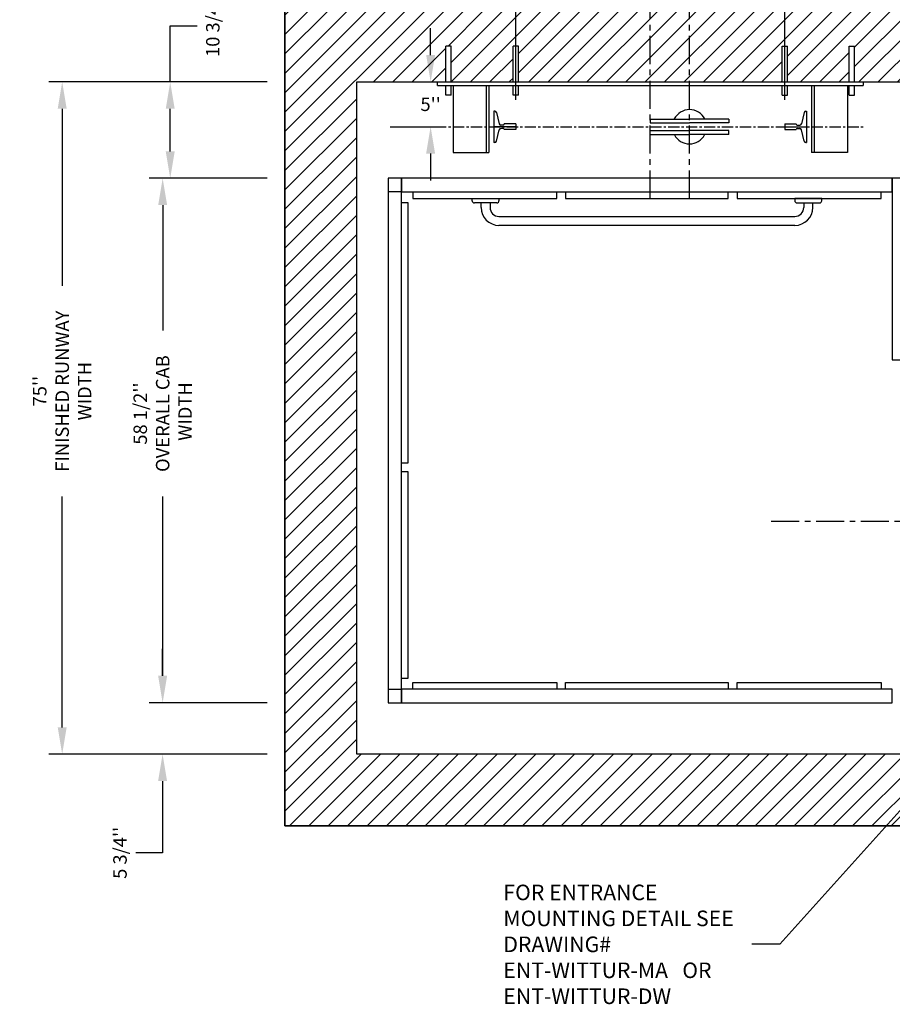
# Model space of a CAD drawing. Units: inches. Extents: x 15 to 431, y -89 to 206.
# Drawn here: x 167 to 264, y 36 to 146 of the extents above; entities that cross this region are included whole.
import ezdxf

# ---------------------------------------------------------------- set-up
doc = ezdxf.new("R2010")
doc.units = ezdxf.units.IN
doc.header["$MEASUREMENT"] = 0
doc.linetypes.add('CENTER', pattern=[2, 1.25, -0.25, 0.25, -0.25])
for name, color, linetype in [('CENTER', 2, 'CENTER'), ('CUTLINE', 6, 'Continuous'), ('DIM', 3, 'Continuous'), ('DWG', 7, 'Continuous'), ('HATCH', 5, 'Continuous')]:
    doc.layers.add(name, color=color, linetype=linetype)
doc.styles.add('PLAN_STYLE', font='txt.shx', dxfattribs={"height": 1.5})
doc.dimstyles.new('IMPERIAL_PL', dxfattribs={"dimtxt": 1.5, "dimasz": 3, "dimexe": 1.5, "dimexo": 1, "dimgap": 1, "dimtad": 0, "dimtih": 1, "dimtoh": 1, "dimdec": 4, "dimzin": 0, "dimdsep": 46, "dimlunit": 5, "dimtxsty": 'PLAN_STYLE', "dimcen": 0.09, "dimadec": 0, "dimazin": 0, "dimtfac": 1, "dimtdec": 4, "dimtofl": 0, "dimtmove": 0, "dimatfit": 3, "dimfxl": 0, "dimfrac": 2, "dimtolj": 1, "dimtzin": 0, "dimarcsym": 0})

# ---------------------------------------------------------------- blocks, each defined once
blk = doc.blocks.new('*D56')
at = {"layer": 'DEFPOINTS', "color": 0, "linetype": 'Continuous'}
for p in [(195.36, 139.15), (183.56, 128.4), (195.36, 128.4)]:
    blk.add_point(p, dxfattribs=at)
at = {"layer": 'DIM', "color": 0, "linetype": 'Continuous', "lineweight": -2}
for p, q in [((183.56, 139.15), (183.56, 145.4)), ((183.56, 145.4), (186.56, 145.4)), ((194.36, 139.15), (182.06, 139.15)), ((183.56, 131.4), (183.56, 136.15)), ((194.36, 128.4), (182.06, 128.4))]:
    blk.add_line(p, q, dxfattribs=at)
at = {"layer": 'DIM', "color": 0, "linetype": 'Continuous'}
for points in [[(183.06, 136.15), (184.06, 136.15), (183.56, 139.15)], [(183.06, 131.4), (184.06, 131.4), (183.56, 128.4)]]:
    blk.add_solid(points, dxfattribs=at)
at = {"layer": 'DIM', "color": 0, "linetype": 'Continuous', "insert": (188.31, 145.4), "char_height": 1.5, "attachment_point": 5, "rotation": 89.9544, "style": 'PLAN_STYLE'}
blk.add_mtext("\\A1;10 3/4''", dxfattribs=at)
blk = doc.blocks.new('*D57')
at = {"layer": 'DEFPOINTS', "color": 0, "linetype": 'Continuous'}
for p in [(195.36, 139.15), (171.51, 64.15), (195.36, 64.15)]:
    blk.add_point(p, dxfattribs=at)
at = {"layer": 'DIM', "color": 0, "linetype": 'Continuous', "lineweight": -2}
for p, q in [((194.36, 139.15), (170.01, 139.15)), ((171.51, 136.15), (171.51, 116.4)), ((171.51, 67.15), (171.51, 92.9)), ((194.36, 64.15), (170.01, 64.15))]:
    blk.add_line(p, q, dxfattribs=at)
at = {"layer": 'DIM', "color": 0, "linetype": 'Continuous'}
for points in [[(171.01, 136.15), (172.01, 136.15), (171.51, 139.15)], [(171.01, 67.15), (172.01, 67.15), (171.51, 64.15)]]:
    blk.add_solid(points, dxfattribs=at)
at = {"layer": 'DIM', "color": 0, "linetype": 'Continuous', "insert": (171.51, 104.65), "char_height": 1.5, "attachment_point": 5, "rotation": 89.9544, "style": 'PLAN_STYLE'}
blk.add_mtext("\\A1;75''\\PFINISHED RUNWAY \\PWIDTH", dxfattribs=at)
blk = doc.blocks.new('*D58')
at = {"layer": 'DEFPOINTS', "color": 0, "linetype": 'Continuous'}
for p in [(195.36, 128.4), (182.72, 69.9), (195.36, 69.9)]:
    blk.add_point(p, dxfattribs=at)
at = {"layer": 'DIM', "color": 0, "linetype": 'Continuous', "lineweight": -2}
for p, q in [((194.36, 128.4), (181.22, 128.4)), ((182.72, 125.4), (182.72, 111.4)), ((182.72, 72.9), (182.72, 92.9)), ((194.36, 69.9), (181.22, 69.9))]:
    blk.add_line(p, q, dxfattribs=at)
at = {"layer": 'DIM', "color": 0, "linetype": 'Continuous'}
for points in [[(182.22, 125.4), (183.22, 125.4), (182.72, 128.4)], [(182.22, 72.9), (183.22, 72.9), (182.72, 69.9)]]:
    blk.add_solid(points, dxfattribs=at)
at = {"layer": 'DIM', "color": 0, "linetype": 'Continuous', "insert": (182.72, 102.15), "char_height": 1.5, "attachment_point": 5, "rotation": 89.9544, "style": 'PLAN_STYLE'}
blk.add_mtext("\\A1;58 1/2''\\POVERALL CAB\\P WIDTH", dxfattribs=at)
blk = doc.blocks.new('*D59')
at = {"layer": 'DEFPOINTS', "color": 0, "linetype": 'Continuous'}
for p in [(195.36, 69.9), (182.71, 64.15), (195.36, 64.15)]:
    blk.add_point(p, dxfattribs=at)
at = {"layer": 'DIM', "color": 0, "linetype": 'Continuous', "lineweight": -2}
for p, q in [((182.71, 72.9), (182.71, 75.9)), ((194.36, 69.9), (181.21, 69.9)), ((194.36, 64.15), (181.21, 64.15)), ((182.71, 61.15), (182.71, 53.15)), ((182.71, 53.15), (179.71, 53.15))]:
    blk.add_line(p, q, dxfattribs=at)
at = {"layer": 'DIM', "color": 0, "linetype": 'Continuous'}
for points in [[(182.21, 72.9), (183.21, 72.9), (182.71, 69.9)], [(182.21, 61.15), (183.21, 61.15), (182.71, 64.15)]]:
    blk.add_solid(points, dxfattribs=at)
at = {"layer": 'DIM', "color": 0, "linetype": 'Continuous', "insert": (177.96, 53.15), "char_height": 1.5, "attachment_point": 5, "rotation": 89.9544, "style": 'PLAN_STYLE'}
blk.add_mtext("\\A1;5 3/4''", dxfattribs=at)
blk = doc.blocks.new('STEEL_HAND_RAIL')
at = {"layer": 'DWG'}
for p, q in [((-19.5, 2), (-16.5, 2)), ((-19.5, 1.75), (-19.5, 2)), ((-16.75, 1.5), (-19.25, 1.5)), ((-18.5, 1), (-18.5, 1.5)), ((-17.5, 1.5), (-17.5, 1)), ((-16.5, 2), (-16.5, 1.75)), ((19.5, 2), (16.5, 2)), ((16.5, 2), (16.5, 1.75)), ((16.75, 1.5), (19.25, 1.5)), ((17.5, 1.5), (17.5, 1)), ((18.5, 1), (18.5, 1.5)), ((19.5, 1.75), (19.5, 2)), ((-16.5, 0), (16.5, 0)), ((0, 0), (16.5, 0)), ((16.5, -1), (-16.5, -1))]:
    blk.add_line(p, q, dxfattribs=at)
for centre, radius, start, end in [((-19.25, 1.75), 0.25, 180, 270), ((-16.75, 1.75), 0.25, 270, 0), ((16.75, 1.75), 0.25, 180, 270), ((19.25, 1.75), 0.25, 270, 0), ((-16.5, 1), 2, 180, 270), ((-16.5, 1), 1, 180, 270), ((16.5, 1), 1, 270, 0), ((16.5, 1), 2, 270, 0)]:
    blk.add_arc(centre, radius, start, end, dxfattribs=at)
blk = doc.blocks.new('*D61')
at = {"layer": 'DEFPOINTS', "color": 0, "linetype": 'Continuous'}
for p in [(252.11, 163.15), (222.11, 136.15), (252.11, 136.15)]:
    blk.add_point(p, dxfattribs=at)
at = {"layer": 'DIM', "color": 0, "linetype": 'Continuous', "lineweight": -2}
for p, q in [((222.11, 137.15), (222.11, 164.65)), ((252.11, 137.15), (252.11, 164.65)), ((225.11, 163.15), (231.24, 163.15)), ((249.11, 163.15), (242.99, 163.15))]:
    blk.add_line(p, q, dxfattribs=at)
at = {"layer": 'DIM', "color": 0, "linetype": 'Continuous'}
for points in [[(225.11, 163.65), (225.11, 162.65), (222.11, 163.15)], [(249.11, 163.65), (249.11, 162.65), (252.11, 163.15)]]:
    blk.add_solid(points, dxfattribs=at)
at = {"layer": 'DIM', "color": 0, "linetype": 'Continuous', "insert": (237.11, 163.15), "char_height": 1.5, "attachment_point": 5, "style": 'PLAN_STYLE'}
blk.add_mtext("\\A1;30'' DBG", dxfattribs=at)
blk = doc.blocks.new('*D62')
at = {"layer": 'DEFPOINTS', "color": 0, "linetype": 'Continuous'}
for p in [(207.11, 139.15), (207.11, 134.15), (212.61, 134.15)]:
    blk.add_point(p, dxfattribs=at)
at = {"layer": 'DIM', "color": 0, "linetype": 'Continuous', "lineweight": -2}
for p, q in [((212.61, 142.15), (212.61, 145.15)), ((208.11, 139.15), (214.11, 139.15)), ((208.11, 134.15), (214.11, 134.15)), ((212.61, 131.15), (212.61, 128.15))]:
    blk.add_line(p, q, dxfattribs=at)
at = {"layer": 'DIM', "color": 0, "linetype": 'Continuous'}
for points in [[(212.11, 142.15), (213.11, 142.15), (212.61, 139.15)], [(212.11, 131.15), (213.11, 131.15), (212.61, 134.15)]]:
    blk.add_solid(points, dxfattribs=at)
at = {"layer": 'DIM', "color": 0, "linetype": 'Continuous', "insert": (212.61, 136.65), "char_height": 1.5, "attachment_point": 5, "style": 'PLAN_STYLE'}
blk.add_mtext("\\A1;5''", dxfattribs=at)
blk = doc.blocks.new('RAIL_JACK_BRKT2')
at = {"layer": 'CENTER'}
blk.add_line((-24, -5), (24, -5), dxfattribs=at)
at = {"layer": 'DEFPOINTS', "color": 0, "linetype": 'ByBlock'}
for p in [(-23.75, 0), (-24, -5), (15, -4.69), (24, -5)]:
    blk.add_point(p, dxfattribs=at)
at = {"layer": 'DWG'}
for p, q in [((-22.8, 0), (-22.8, 4)), ((-22.2, 4), (-22.8, 4)), ((-22.2, 0), (-22.2, 4)), ((-14.7, 4), (-15.3, 4)), ((-15.3, 0), (-15.3, 4)), ((-14.7, 0), (-14.7, 4)), ((14.7, 0), (14.7, 4)), ((14.7, 4), (15.3, 4)), ((15.3, 0), (15.3, 4)), ((22.2, 4), (22.8, 4)), ((22.2, 0), (22.2, 4)), ((22.8, 0), (22.8, 4)), ((-23.75, 0), (23.75, 0)), ((-23.75, -0.38), (-23.75, 0)), ((23.75, 0), (23.75, -0.38)), ((-23.75, -0.38), (23.75, -0.38)), ((-22.8, -1.47), (-22.8, -0.38)), ((-22.2, -1.47), (-22.2, -0.38)), ((-22, -0.38), (-22, -7.88)), ((-18.3, -0.38), (-18.3, -7.88)), ((-18, -0.38), (-18, -7.88)), ((-15.3, -1.47), (-15.3, -0.38)), ((-14.7, -1.47), (-14.7, -0.38)), ((14.7, -1.47), (14.7, -0.38)), ((15.3, -1.47), (15.3, -0.38)), ((18, -0.38), (18, -7.88)), ((18.3, -0.38), (18.3, -7.88)), ((22, -0.38), (22, -7.88)), ((22.2, -1.47), (22.2, -0.38)), ((22.8, -1.47), (22.8, -0.38)), ((-22.2, -1.47), (-22.8, -1.47)), ((-14.7, -1.47), (-15.3, -1.47)), ((14.7, -1.47), (15.3, -1.47)), ((22.2, -1.47), (22.8, -1.47)), ((-17.44, -3.25), (-17.44, -6.75)), ((-17.35, -3.25), (-17.44, -3.25)), ((17.35, -3.25), (17.44, -3.25)), ((17.44, -3.25), (17.44, -6.75)), ((-17.15, -3.4), (-16.86, -4.66)), ((0, -4.14), (4.37, -4.14)), ((0, -4.14), (0, -4.57)), ((8.75, -4.14), (4.38, -4.14)), ((8.75, -4.14), (8.25, -4.14)), ((8.75, -4.14), (8.75, -4.57)), ((17.15, -3.4), (16.86, -4.66)), ((-15, -5), (-17.44, -5)), ((-17.15, -6.6), (-16.86, -5.34)), ((-16.39, -4.81), (-16.67, -4.81)), ((-16.39, -5.19), (-16.67, -5.19)), ((-16.29, -4.71), (-16.29, -4.69)), ((-15, -4.69), (-16.29, -4.69)), ((-16.29, -5.29), (-16.29, -5.31)), ((-15, -5.31), (-16.29, -5.31)), ((-15, -4.69), (-15, -5.31)), ((0, -4.58), (4.37, -4.58)), ((0, -5.42), (4.37, -5.42)), ((0, -5.86), (0, -5.43)), ((8.75, -4.58), (4.38, -4.58)), ((8.75, -5.42), (4.38, -5.42)), ((8.75, -5.86), (8.75, -5.43)), ((15, -4.69), (15, -5.31)), ((15, -4.69), (16.29, -4.69)), ((15, -5), (17.44, -5)), ((15, -5.31), (16.29, -5.31)), ((16.29, -4.71), (16.29, -4.69)), ((16.29, -5.29), (16.29, -5.31)), ((16.39, -4.81), (16.67, -4.81)), ((16.39, -5.19), (16.67, -5.19)), ((17.15, -6.6), (16.86, -5.34)), ((0, -5.86), (4.37, -5.86)), ((8.75, -5.86), (4.38, -5.86)), ((8.75, -5.86), (8.25, -5.86)), ((-17.35, -6.75), (-17.44, -6.75)), ((17.35, -6.75), (17.44, -6.75)), ((-22, -7.88), (-18, -7.88)), ((22, -7.88), (18, -7.88))]:
    blk.add_line(p, q, dxfattribs=at)
for centre, radius, start, end in [((-17.35, -3.45), 0.2, 13.0301, 90), ((4.38, -5), 1.91, 27.2612, 152.691), ((17.35, -3.45), 0.2, 90, 166.9699), ((-16.67, -4.61), 0.2, 193.0301, 270), ((-16.67, -5.39), 0.2, 90, 166.9699), ((-16.39, -4.71), 0.1, 270, 0), ((-16.39, -5.29), 0.1, 0, 90), ((16.39, -4.71), 0.1, 180, 270), ((16.39, -5.29), 0.1, 90, 180), ((16.67, -4.61), 0.2, 270, 346.9699), ((16.67, -5.39), 0.2, 13.0301, 90), ((4.38, -5), 1.91, 207.66, 331.985), ((-17.35, -6.55), 0.2, 270, 346.9699), ((17.35, -6.55), 0.2, 193.0301, 270)]:
    blk.add_arc(centre, radius, start, end, dxfattribs=at)

msp = doc.modelspace()

# ---------------------------------------------------------------- hatches: boundary and pattern name
at = {"layer": 'HATCH', "linetype": 'Continuous'}
h = msp.add_hatch(dxfattribs=at)
h.set_pattern_fill('ANSI31', color=256, scale=12.25, style=0)
h.set_pattern_definition([(45, (-0.0553, 4.3228), (-1.082757, 1.082757), [])])
h.paths.add_polyline_path([(285.36123, 64.14547), (277.36123, 64.14547), (204.36123, 64.14547), (204.36123, 139.14547), (214.31123, 139.14547), (214.31123, 143.14547), (214.91123, 143.14547), (214.91123, 139.14547), (221.81123, 139.14547), (221.81123, 143.14547), (222.41123, 143.14547), (222.41123, 139.14547), (237.11123, 139.14547), (237.11123, 147.14547), (196.36123, 147.14547), (196.36123, 56.14547), (285.36123, 56.14547)])
h.paths.add_polyline_path([(241.48623, 147.14547), (237.11123, 147.14547), (237.11123, 139.14547), (241.48623, 139.14547)], flags=17)
h.paths.add_polyline_path([(285.36123, 147.14547), (241.48623, 147.14547), (241.48623, 139.14547), (251.81123, 139.14547), (251.81123, 143.14547), (252.41123, 143.14547), (252.41123, 139.14547), (259.31123, 139.14547), (259.31123, 143.14547), (259.91123, 143.14547), (259.91123, 139.14547), (277.36123, 139.14547), (277.36123, 116.14547), (285.36123, 116.14547)], flags=17)

# ---------------------------------------------------------------- linework, layer by layer
at = {"linetype": 'Continuous'}
for points in [[(196.36123, 147.14547), (285.36123, 147.14547), (285.36123, 56.14547), (196.36123, 56.14547)], [(209.36123, 126.89547), (264.11123, 126.89547), (264.11123, 128.39547), (209.36123, 128.39547)], [(264.11123, 108.14547), (265.61123, 108.14547), (265.61123, 128.39547), (264.11123, 128.39547)], [(207.86123, 71.39547), (209.36123, 71.39547), (209.36123, 126.89547), (207.86123, 126.89547)], [(209.36123, 69.89547), (264.11123, 69.89547), (264.11123, 71.39547), (209.36123, 71.39547)]]:
    msp.add_lwpolyline(points, close=True, dxfattribs=at)
for points in [[(209.36123, 126.89547), (209.36123, 128.39547), (207.86123, 128.39547), (207.86123, 126.89547)], [(210.61123, 126.89547), (210.61123, 126.14547), (226.67373, 126.14547), (226.67373, 126.89547)], [(227.67373, 126.89547), (227.67373, 126.14547), (245.79873, 126.14547), (245.79873, 126.89547)], [(246.79873, 126.89547), (246.79873, 126.14547), (262.86123, 126.14547), (262.86123, 126.89547)], [(209.36123, 96.64547), (210.11123, 96.64547), (210.11123, 125.64547), (209.36123, 125.64547)], [(209.36123, 72.64547), (210.11123, 72.64547), (210.11123, 95.64547), (209.36123, 95.64547)], [(207.86123, 71.39547), (207.86123, 69.89547), (209.36123, 69.89547), (209.36123, 71.39547)], [(210.61123, 71.39547), (210.61123, 72.14547), (226.67373, 72.14547), (226.67373, 71.39547)], [(227.67373, 71.39547), (227.67373, 72.14547), (245.79873, 72.14547), (245.79873, 71.39547)], [(246.79873, 71.39547), (246.79873, 72.14547), (262.86123, 72.14547), (262.86123, 71.39547)]]:
    msp.add_lwpolyline(points, dxfattribs=at)
at = {"layer": 'CENTER', "linetype": 'CENTER', "ltscale": 2.5}
for p, q in [((237.11123, 126.14547), (237.11123, 156.14547)), ((241.48623, 126.14547), (241.48623, 153.14547)), ((250.61123, 90.14547), (295.36123, 90.14547))]:
    msp.add_line(p, q, dxfattribs=at)
at = {"layer": 'CUTLINE', "linetype": 'Continuous'}
for points in [[(285.36123, 116.14547), (285.36123, 147.14547), (196.36123, 147.14547), (196.36123, 56.14547), (285.36123, 56.14547), (285.36123, 64.14547), (277.36123, 64.14547), (277.36123, 64.14547), (204.36123, 64.14547), (204.36123, 139.14547), (277.36123, 139.14547), (277.36123, 116.14547)], [(285.36123, 116.14547), (285.36123, 147.14547), (196.36123, 147.14547), (196.36123, 56.14547), (285.36123, 56.14547), (285.36123, 64.14547), (277.36123, 64.14547), (277.36123, 64.14547), (204.36123, 64.14547), (204.36123, 139.14547), (277.36123, 139.14547), (277.36123, 116.14547)], [(204.36123, 139.14547), (277.36123, 139.14547), (277.36123, 64.14547), (204.36123, 64.14547)]]:
    msp.add_lwpolyline(points, close=True, dxfattribs=at)

# ---------------------------------------------------------------- block references
at = {"linetype": 'Continuous'}
for name, p in [('RAIL_JACK_BRKT2', (237.11123, 139.14547)), ('STEEL_HAND_RAIL', (236.73623, 124.14547))]:
    msp.add_blockref(name, p, dxfattribs=at)

# ---------------------------------------------------------------- texts
at = {"color": 1, "insert": (220.72138, 49.60349), "char_height": 1.7372789, "width": 26.7969, "attachment_point": 1}
msp.add_mtext('FOR ENTRANCE MOUNTING DETAIL SEE DRAWING#\\PENT-WITTUR-MA\\P   OR    \\PENT-WITTUR-DW', dxfattribs=at)

# ---------------------------------------------------------------- dimensions: what is measured, and where the dimension line sits
at = {"layer": 'DIM', "linetype": 'Continuous'}
for p1, p2, distance, text, picture, middle in [((222.11123, 136.14547), (252.11123, 136.14547), 27, "<>'' DBG", '*D61', (237.11123, 163.14547)), ((207.11123, 139.14547), (207.11123, 134.14547), 5.5, "<>''", '*D62', (212.61123, 136.64547))]:
    dim = msp.add_aligned_dim(p1=p1, p2=p2, distance=distance, text=text, dimstyle='IMPERIAL_PL', dxfattribs=at)
    dim.commit()
    dim.dimension.update_dxf_attribs({"geometry": picture, "text_midpoint": middle})
for base, p1, p2, text, picture, middle in [((183.55662, 128.39547), (195.36123, 139.14547), (195.36123, 128.39547), "<>''", '*D56', (188.30662, 145.39547)), ((171.51471, 64.14547), (195.36123, 139.14547), (195.36123, 64.14547), "<>''\\PFINISHED RUNWAY \\PWIDTH", '*D57', (171.51471, 104.64547)), ((182.71649, 69.89547), (195.36123, 128.39547), (195.36123, 69.89547), "<>''\\POVERALL CAB\\P WIDTH", '*D58', (182.71649, 102.14547)), ((182.70573, 64.14547), (195.36123, 69.89547), (195.36123, 64.14547), "<>''", '*D59', (177.95573, 53.14547))]:
    dim = msp.add_linear_dim(base=base, p1=p1, p2=p2, angle=270, text=text, dimstyle='IMPERIAL_PL', dxfattribs=at)
    dim.commit()
    dim.dimension.update_dxf_attribs({"geometry": picture, "text_midpoint": middle, "dimtype": 161, "text_rotation": 89.9543738})

# ---------------------------------------------------------------- leaders
at = {"color": 1}
msp.add_leader([(273.05432, 66.85749), (251.549, 42.95123), (248.42675, 42.95123)], dimstyle='IMPERIAL_PL', dxfattribs=at)

doc.saveas('drawing.dxf')
